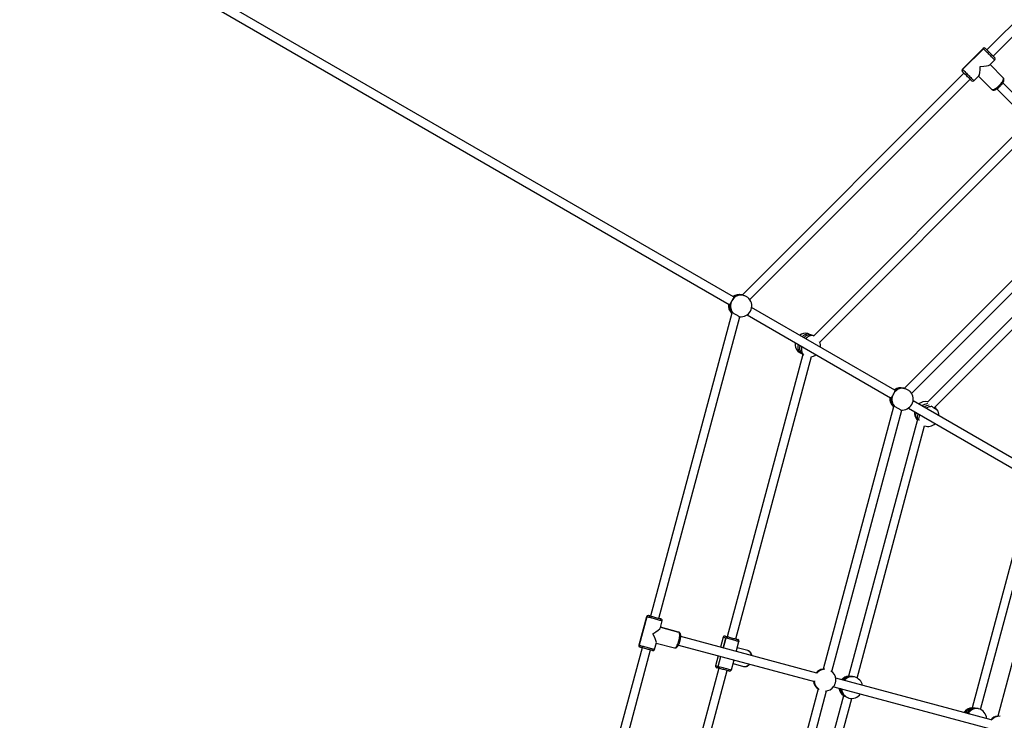
# Model space of a CAD drawing. Units: millimetres. Extents: x -95 to 415, y 0 to 292.
# Drawn here: x 288 to 313, y 182 to 199 of the extents above; entities that cross this region are included whole.
import ezdxf

# ---------------------------------------------------------------- set-up
doc = ezdxf.new("R2010")
doc.units = ezdxf.units.MM

msp = doc.modelspace()

# ---------------------------------------------------------------- linework, layer by layer
at = {"color": 7, "linetype": 'Continuous', "lineweight": 25}
for p, q in [((317.51152, 204.16043), (312.08092, 198.72984)), ((312.23177, 198.57899), (317.6391, 203.98632)), ((305.87075, 192.68196), (288.48977, 202.71687)), ((288.38311, 202.53212), (305.76599, 192.49611)), ((311.98664, 198.76755), (311.47753, 198.25843)), ((311.4845, 198.25146), (311.99362, 198.76058)), ((311.99362, 198.76058), (311.98664, 198.76755)), ((312.08464, 198.72612), (312.04879, 198.76197)), ((312.26391, 198.54686), (312.23177, 198.57899)), ((312.14937, 198.3646), (312.26949, 198.48471)), ((312.15635, 198.37157), (312.48101, 198.04691)), ((311.51524, 198.16415), (306.0806, 192.72952)), ((311.4845, 198.25146), (311.47753, 198.25843)), ((311.76037, 197.97559), (311.88048, 198.0957)), ((311.87351, 198.08873), (312.19817, 197.76407)), ((306.27007, 192.61729), (311.66609, 198.0133)), ((314.90876, 195.48717), (312.4702, 197.92573)), ((312.31934, 197.77489), (314.75628, 195.33795)), ((312.89242, 196.78697), (307.83594, 191.73049)), ((307.98474, 191.57758), (313.04327, 196.63612)), ((314.7467, 195.137), (310.05154, 190.44184)), ((310.23329, 190.32189), (314.89918, 194.98778)), ((315.19851, 194.68046), (310.62056, 190.1025)), ((310.78193, 189.96218), (315.34162, 194.52187)), ((305.87045, 192.68174), (305.87424, 192.67433)), ((306.08319, 192.73211), (306.08046, 192.73284)), ((305.82634, 192.28617), (303.83861, 184.86784)), ((309.82622, 190.39827), (306.31537, 192.42526)), ((304.04467, 184.81262), (306.02389, 192.19917)), ((306.20215, 192.24429), (309.72146, 190.21242)), ((307.5721, 191.27634), (305.71988, 184.36375)), ((305.92594, 184.30854), (307.77816, 191.2211)), ((309.82592, 190.39805), (309.82971, 190.39064)), ((310.04327, 190.44717), (310.03593, 190.44915)), ((313.78168, 188.11458), (310.27084, 190.14157)), ((309.79308, 189.99136), (308.07168, 183.56702)), ((308.27715, 183.50958), (309.99331, 189.91439)), ((310.15761, 189.9606), (313.67693, 187.92872)), ((310.81946, 189.96871), (310.80232, 189.94833)), ((310.37504, 189.68161), (308.69124, 183.39757)), ((310.37146, 189.67522), (310.3729, 189.67361)), ((308.90013, 183.35293), (310.55384, 189.52463)), ((313.16603, 188.04227), (311.71469, 182.62579)), ((311.92405, 182.58288), (313.37108, 187.98327)), ((313.76009, 187.69761), (312.34596, 182.41998)), ((303.7381, 184.85336), (303.55175, 184.15789)), ((303.74763, 184.85081), (303.56128, 184.15534)), ((303.56128, 184.15534), (303.74763, 184.85081)), ((303.84369, 184.86648), (303.79471, 184.8796)), ((303.84369, 184.86648), (303.84369, 184.86648)), ((304.08857, 184.80086), (304.04467, 184.81263)), ((304.08051, 184.58576), (304.12447, 184.74983)), ((304.08306, 184.59528), (304.52656, 184.47645)), ((304.52656, 184.47645), (304.08306, 184.59528)), ((307.90892, 183.47352), (304.57778, 184.3661)), ((305.61937, 184.34927), (305.55381, 184.10457)), ((305.68339, 184.33212), (305.61782, 184.08742)), ((305.61782, 184.08742), (305.68339, 184.33212)), ((305.75402, 184.35461), (305.71958, 184.36383)), ((305.92624, 184.30846), (305.92594, 184.30854)), ((303.63155, 184.0951), (301.64234, 176.67125)), ((303.93812, 184.05436), (303.98209, 184.21844)), ((303.97954, 184.20891), (304.42303, 184.09008)), ((304.52256, 184.16004), (307.85148, 183.26806)), ((305.94718, 184.02718), (306.00574, 184.24575)), ((306.21892, 184.02298), (305.96433, 184.0912)), ((301.86254, 176.66879), (303.83762, 184.03988)), ((305.49859, 183.89851), (305.43302, 183.65381)), ((305.49704, 183.63665), (305.56261, 183.88135)), ((305.51282, 183.59101), (303.7931, 177.17293)), ((305.81939, 183.55028), (305.87796, 183.76885)), ((305.8608, 183.70483), (306.11539, 183.63661)), ((303.99917, 177.11771), (305.71889, 183.5358)), ((308.05979, 183.56869), (308.06408, 183.56899)), ((312.18714, 182.32718), (308.37425, 183.34884)), ((308.69179, 183.39589), (308.69263, 183.39712)), ((307.85134, 183.26765), (307.84084, 183.27046)), ((307.93565, 183.09144), (307.93252, 183.09374)), ((308.32596, 183.14092), (312.13232, 182.12101)), ((308.49777, 183.09098), (308.49533, 183.09553)), ((308.49777, 183.09098), (308.52657, 183.08327)), ((307.94366, 183.08923), (306.22511, 176.67553)), ((306.44248, 176.66252), (308.15032, 183.03625)), ((308.56321, 182.91977), (307.02131, 177.16533)), ((307.22738, 177.11012), (308.76644, 182.85398)), ((307.94334, 183.08707), (307.93907, 183.08893)), ((308.5308, 183.08695), (308.52257, 183.07978)), ((308.56421, 182.91954), (308.56452, 182.92094)), ((311.71827, 182.62164), (311.71535, 182.62558)), ((311.59441, 182.50267), (311.63335, 182.49223)), ((312.34063, 182.42164), (312.34493, 182.42195))]:
    msp.add_line(p, q, dxfattribs=at)
at = {"color": 7, "linetype": 'Continuous', "lineweight": 25, "flags": 128}
for points in [[(312.26949, 198.48471), (312.26777, 198.48642), (312.26262, 198.49158), (312.25415, 198.50005), (312.24258, 198.51162), (312.22819, 198.52601), (312.21133, 198.54287), (312.19242, 198.56177), (312.17193, 198.58227), (312.15036, 198.60384), (312.12824, 198.62596), (312.10611, 198.64809), (312.08453, 198.66967), (312.06401, 198.69018), (312.04508, 198.70912), (312.02819, 198.72601), (312.01375, 198.74044), (312.00213, 198.75206), (311.99362, 198.76058)], [(312.04321, 198.76755), (312.04433, 198.76643), (312.04879, 198.76197)], [(312.04879, 198.76197), (312.05652, 198.75425), (312.06728, 198.74348), (312.08075, 198.73002), (312.09651, 198.71425), (312.11409, 198.69667), (312.13296, 198.6778), (312.15254, 198.65823), (312.17223, 198.63853), (312.19144, 198.61932), (312.20958, 198.60118), (312.22611, 198.58465), (312.24052, 198.57025), (312.25237, 198.5584), (312.2613, 198.54946), (312.26704, 198.54372), (312.26942, 198.54134), (312.26949, 198.54128)], [(311.48311, 198.19629), (311.47865, 198.20075), (311.47753, 198.20187)], [(311.7038, 197.97559), (311.70374, 197.97566), (311.70136, 197.97804), (311.69561, 197.98378), (311.68668, 197.99271), (311.67483, 198.00456), (311.66042, 198.01897), (311.6439, 198.03549), (311.62575, 198.05364), (311.60654, 198.07285), (311.58685, 198.09254), (311.56727, 198.11212), (311.54841, 198.13098), (311.53083, 198.14857), (311.51506, 198.16433), (311.50159, 198.1778), (311.49083, 198.18856), (311.48311, 198.19629)], [(311.4845, 198.25146), (311.49302, 198.24294), (311.50464, 198.23133), (311.51907, 198.21689), (311.53596, 198.2), (311.5549, 198.18106), (311.57541, 198.16055), (311.59699, 198.13897), (311.61912, 198.11684), (311.64124, 198.09472), (311.66281, 198.07315), (311.6833, 198.05266), (311.70221, 198.03375), (311.71907, 198.01689), (311.73346, 198.0025), (311.74503, 197.99093), (311.7535, 197.98246), (311.75866, 197.97731), (311.76037, 197.97559)], [(312.19817, 197.76407), (312.20677, 197.75895), (312.21864, 197.75743), (312.23349, 197.75957), (312.25096, 197.76529), (312.2706, 197.77447), (312.29195, 197.78688), (312.31447, 197.8022), (312.3376, 197.82007), (312.36079, 197.84004), (312.38345, 197.86163), (312.40503, 197.88429), (312.42501, 197.90747), (312.44288, 197.93061), (312.4582, 197.95313), (312.4706, 197.97447), (312.47978, 197.99412), (312.48551, 198.01158), (312.48764, 198.02643), (312.48613, 198.03831), (312.48101, 198.04691)], [(307.84695, 191.72621), (307.8342, 191.73106), (307.80775, 191.7365), (307.77974, 191.73653), (307.75077, 191.73114), (307.72146, 191.72046), (307.69244, 191.7047), (307.66433, 191.68421), (307.63773, 191.65943)], [(307.54096, 191.47133), (307.53634, 191.4397), (307.53493, 191.4038), (307.53781, 191.36962), (307.54493, 191.3379), (307.55612, 191.30932), (307.57115, 191.2845), (307.5897, 191.26397), (307.59655, 191.25819)], [(310.37146, 189.67522), (310.36296, 189.68597), (310.35033, 189.70898), (310.34243, 189.73507), (310.33943, 189.76368), (310.34139, 189.79419), (310.34827, 189.82597), (310.35515, 189.84655)], [(303.74763, 184.85081), (303.74052, 184.85271), (303.7381, 184.85336), (303.7381, 184.85336)], [(304.12447, 184.74983), (304.12213, 184.75046), (304.11509, 184.75235), (304.10352, 184.75544), (304.08771, 184.75968), (304.06806, 184.76495), (304.04503, 184.77112), (304.0192, 184.77804), (303.99121, 184.78554), (303.96174, 184.79344), (303.93152, 184.80153), (303.9013, 184.80963), (303.87181, 184.81753), (303.84379, 184.82504), (303.81793, 184.83197), (303.79485, 184.83815), (303.77513, 184.84344), (303.75927, 184.84769), (303.74763, 184.85081)], [(303.78709, 184.88164), (303.78862, 184.88123), (303.79471, 184.8796)], [(303.79471, 184.8796), (303.80527, 184.87677), (303.81997, 184.87283), (303.83837, 184.8679), (303.8599, 184.86213), (303.88392, 184.8557), (303.90969, 184.84879), (303.93643, 184.84163), (303.96333, 184.83442), (303.98957, 184.82739), (304.01436, 184.82075), (304.03694, 184.8147), (304.05662, 184.80942), (304.0728, 184.80509), (304.08501, 184.80182), (304.09285, 184.79972), (304.0961, 184.79884), (304.09619, 184.79882)], [(304.42303, 184.09008), (304.43304, 184.08995), (304.44408, 184.09457), (304.45587, 184.10385), (304.46813, 184.11754), (304.48056, 184.13531), (304.49284, 184.15672), (304.50468, 184.18125), (304.51578, 184.2083), (304.52588, 184.23719), (304.53471, 184.26721), (304.54207, 184.29763), (304.54778, 184.32769), (304.55168, 184.35666), (304.55369, 184.38383), (304.55376, 184.40851), (304.55189, 184.43012), (304.54812, 184.4481), (304.54254, 184.46203), (304.53529, 184.47156), (304.52656, 184.47645)], [(305.68339, 184.33212), (305.66251, 184.33772), (305.64532, 184.34232), (305.63225, 184.34582), (305.62362, 184.34814), (305.61965, 184.3492), (305.61937, 184.34927)], [(305.66836, 184.37756), (305.66988, 184.37715), (305.67596, 184.37552), (305.6865, 184.3727), (305.70119, 184.36876), (305.71958, 184.36383)], [(306.00574, 184.24575), (306.0047, 184.24603), (305.99919, 184.2475), (305.9891, 184.25021), (305.97465, 184.25408), (305.95621, 184.25902), (305.93424, 184.26491), (305.90927, 184.2716), (305.88192, 184.27893), (305.85286, 184.28671), (305.8228, 184.29477), (305.7925, 184.30288), (305.76269, 184.31087), (305.73411, 184.31853), (305.70746, 184.32567), (305.68339, 184.33212)], [(305.71958, 184.36383), (305.74111, 184.35807), (305.76512, 184.35163), (305.79088, 184.34473), (305.81762, 184.33756), (305.84453, 184.33036), (305.87077, 184.32332), (305.89556, 184.31668), (305.91815, 184.31063), (305.93784, 184.30535), (305.95403, 184.30101), (305.96625, 184.29774), (305.9741, 184.29564), (305.97737, 184.29476), (305.97746, 184.29474)], [(303.55175, 184.15789), (303.55175, 184.15789), (303.55417, 184.15725), (303.56128, 184.15534)], [(303.56128, 184.15534), (303.57291, 184.15222), (303.58878, 184.14797), (303.6085, 184.14269), (303.63157, 184.1365), (303.65744, 184.12957), (303.68546, 184.12206), (303.71495, 184.11416), (303.74517, 184.10607), (303.77539, 184.09797), (303.80486, 184.09007), (303.83285, 184.08257), (303.85868, 184.07565), (303.8817, 184.06948), (303.90137, 184.06421), (303.91717, 184.05998), (303.92874, 184.05688), (303.93578, 184.05499), (303.93812, 184.05436)], [(303.58766, 184.10686), (303.58157, 184.10849), (303.58004, 184.1089)], [(303.88913, 184.02608), (303.88904, 184.0261), (303.8858, 184.02697), (303.87795, 184.02908), (303.86575, 184.03235), (303.84956, 184.03668), (303.82988, 184.04196), (303.8073, 184.04801), (303.78252, 184.05465), (303.75628, 184.06168), (303.72938, 184.06889), (303.70264, 184.07605), (303.67686, 184.08296), (303.65284, 184.08939), (303.63131, 184.09516), (303.61291, 184.10009), (303.59821, 184.10403), (303.58766, 184.10686)], [(306.31628, 183.90027), (306.3138, 183.91221), (306.30534, 183.93918), (306.29347, 183.96346), (306.2785, 183.98445), (306.26078, 184.00163), (306.24076, 184.01458), (306.21892, 184.02298)], [(305.43302, 183.65381), (305.43329, 183.65373), (305.43727, 183.65267), (305.4459, 183.65036), (305.45897, 183.64685), (305.47616, 183.64225), (305.49704, 183.63665)], [(305.51252, 183.59109), (305.49414, 183.59602), (305.47945, 183.59996), (305.4689, 183.60278), (305.46283, 183.60441), (305.46131, 183.60482)], [(305.49704, 183.63665), (305.52111, 183.63021), (305.54776, 183.62306), (305.57634, 183.61541), (305.60615, 183.60742), (305.63646, 183.5993), (305.66651, 183.59125), (305.69557, 183.58346), (305.72292, 183.57613), (305.74789, 183.56944), (305.76986, 183.56355), (305.7883, 183.55861), (305.80275, 183.55474), (305.81285, 183.55203), (305.81835, 183.55056), (305.81939, 183.55028)], [(305.77041, 183.522), (305.77031, 183.52202), (305.76705, 183.52289), (305.75919, 183.525), (305.74698, 183.52827), (305.73078, 183.53261), (305.71109, 183.53789), (305.68851, 183.54394), (305.66372, 183.55058), (305.63747, 183.55761), (305.61057, 183.56482), (305.58383, 183.57199), (305.55806, 183.57889), (305.53405, 183.58533), (305.51252, 183.59109)], [(306.11539, 183.63661), (306.1385, 183.63297), (306.16232, 183.63417), (306.18625, 183.64019), (306.20972, 183.65088), (306.23213, 183.66598), (306.25295, 183.6851), (306.26107, 183.6942)], [(311.87576, 182.60098), (311.84284, 182.60684), (311.80915, 182.60704), (311.77541, 182.60159), (311.74234, 182.59059), (311.71065, 182.57429), (311.68102, 182.55303), (311.6541, 182.52727), (311.63045, 182.49756)]]:
    msp.add_lwpolyline(points, dxfattribs=at)
at = {"color": 7, "linetype": 'Continuous', "lineweight": 25}
for centre, radius, start, end in [((312.01493, 198.73927), 0.04, 45, 135), ((312.0219, 198.73366), 0.03905, 46.480749, 136.413796), ((312.2412, 198.51299), 0.04, 315, 45), ((311.50581, 198.23015), 0.04, 135, 225), ((311.51142, 198.22318), 0.03905, 133.586204, 223.519251), ((311.73208, 198.00388), 0.04, 225, 315), ((306.01078, 192.47544), 0.26667, 74.852779, 125.912666), ((306.01707, 192.49351), 0.24759, 75.164173, 128.673236), ((306.01078, 192.47544), 0.26667, 173.07099, 226.028966), ((306.02404, 192.46765), 0.2673, 172.623115, 222.470626), ((306.0466, 192.46252), 0.26942, 171.754719, 217.074275), ((306.07192, 192.45853), 0.27433, 151.062319, 215.750981), ((306.06079, 192.47141), 0.25842, 84.918311, 152.367298), ((306.03852, 192.48446), 0.25107, 83.311689, 130.86579), ((306.05159, 192.46439), 0.26667, 331.436747, 42.380884), ((306.05159, 192.46439), 0.26667, 262.857362, 331.436747), ((307.64679, 191.52644), 0.26667, 81.274741, 125.002127), ((307.72381, 191.54994), 0.23059, 95.979838, 136.500469), ((307.64679, 191.52644), 0.26667, 172.173678, 224.415423), ((307.76531, 191.53287), 0.22613, 94.571555, 137.780772), ((307.73494, 191.48424), 0.26667, 353.225681, 22.61459), ((307.70764, 191.45678), 0.26133, 165.706681, 205.575271), ((307.74439, 191.43499), 0.25424, 166.038668, 206.947339), ((307.73494, 191.48424), 0.26667, 277.204424, 306.068375), ((310.01626, 190.18772), 0.25842, 84.917939, 152.36767), ((309.96625, 190.19175), 0.26667, 74.852779, 125.912666), ((309.97253, 190.20983), 0.24758, 75.163595, 128.673982), ((309.99399, 190.20076), 0.25108, 83.31204, 130.865175), ((310.00706, 190.1807), 0.26667, 331.436747, 42.380884), ((309.96625, 190.19175), 0.26667, 173.07099, 229.35629), ((309.97866, 190.18389), 0.26648, 172.583432, 226.000715), ((310.00207, 190.17883), 0.26942, 171.755642, 217.074202), ((310.0274, 190.17484), 0.27434, 151.06268, 215.750001), ((310.57059, 189.85259), 0.26667, 77.017943, 127.885253), ((310.00706, 190.1807), 0.26667, 262.857362, 331.436747), ((310.57059, 189.85259), 0.26667, 175.058113, 221.692655), ((310.6835, 189.745), 0.33103, 100.763752, 125.533721), ((310.70975, 189.7255), 0.3121, 97.86835, 123.169044), ((310.71289, 189.71709), 0.32088, 98.219741, 122.817653), ((310.73557, 189.7073), 0.29164, 90.651906, 120.475303), ((310.63704, 189.77798), 0.26667, 359.613658, 31.586947), ((310.5722, 189.73371), 0.19942, 152.774713, 194.209393), ((310.58072, 189.73274), 0.20746, 153.61196, 193.372146), ((310.6249, 189.69373), 0.21854, 150.662044, 188.851767), ((310.63704, 189.77798), 0.26667, 251.819205, 312.190638), ((303.77674, 184.84301), 0.04, 75, 165), ((303.78559, 184.84163), 0.03905, 76.486589, 166.412436), ((304.08584, 184.76018), 0.04, 345, 75), ((305.65801, 184.33892), 0.04, 75, 165), ((305.71865, 184.3284), 0.03545, 88.494229, 173.972342), ((303.59039, 184.14754), 0.04, 165, 255), ((303.59874, 184.14431), 0.03905, 163.588473, 253.514716), ((305.96711, 184.2561), 0.04, 345, 75), ((303.89949, 184.06472), 0.04, 255, 345), ((305.47166, 183.64345), 0.04, 165, 255), ((305.52943, 183.62225), 0.03545, 156.021561, 241.507304), ((305.78076, 183.56063), 0.04, 255, 345), ((308.09504, 183.30472), 0.26667, 96.681365, 139.481815), ((308.09684, 183.30598), 0.26531, 98.027851, 139.745021), ((308.10537, 183.30364), 0.26536, 97.012452, 139.738655), ((308.1137, 183.30162), 0.26506, 91.641331, 140.155382), ((308.11206, 183.30016), 0.26667, 4.058086, 57.282315), ((308.72052, 183.13367), 0.26667, 96.236563, 138.684697), ((308.73587, 183.14409), 0.25564, 99.930542, 140.950542), ((308.76043, 183.13705), 0.25614, 98.964329, 140.89281), ((308.77909, 183.13895), 0.24645, 76.12406, 141.580436), ((308.76918, 183.12063), 0.26667, 11.315303, 75), ((308.09504, 183.30472), 0.26667, 186.666439, 233.228876), ((308.09627, 183.30294), 0.26566, 186.426916, 231.948651), ((308.10463, 183.30058), 0.26551, 186.513796, 232.981359), ((308.10458, 183.30054), 0.26544, 187.976791, 232.984295), ((308.11253, 183.29796), 0.26485, 187.481654, 238.385418), ((308.11206, 183.30016), 0.26667, 272.717685, 325.764558), ((308.72052, 183.13367), 0.26667, 185.897018, 233.763437), ((308.73167, 183.119), 0.25916, 183.873297, 229.837701), ((308.75455, 183.11174), 0.25761, 184.622223, 230.969689), ((308.76924, 183.10077), 0.24756, 184.863625, 253.797777), ((308.76918, 183.12063), 0.26667, 255, 324.102982), ((311.73992, 182.36131), 0.26667, 95.08767, 146.914877), ((311.77489, 182.37256), 0.25543, 102.807144, 150.752766), ((311.80571, 182.36781), 0.25066, 101.491101, 147.453432), ((311.80674, 182.3434), 0.26667, 3.085123, 75), ((312.37588, 182.15767), 0.26667, 96.681365, 139.481815), ((312.37768, 182.15894), 0.26531, 98.027518, 139.745355), ((312.38621, 182.1566), 0.26536, 97.012331, 139.739431), ((312.39447, 182.15462), 0.26498, 87.799529, 141.45908)]:
    msp.add_arc(centre, radius, start, end, dxfattribs=at)
for centre, major_axis, ratio, start_param, end_param in [((311.87351, 198.37157), (0, 0.27933), 0.1590037, 3.29927633, 4.5547053), ((311.87351, 198.37157), (0.27933, 0), 0.1590037, 4.87007266, 6.12550163), ((303.83811, 184.45386), (0.24191, 0.13967), 0.1590037, 4.87007266, 6.12550163), ((303.83811, 184.45386), (-0.13967, 0.24191), 0.1590037, 3.29927633, 4.5547053), ((305.71938, 183.94978), (0.22374, 0.12917), 0.44564865, 5.69415627, 5.86395585), ((305.71938, 183.94978), (-0.12917, 0.22374), 0.44564865, 3.56082211, 3.73062488)]:
    msp.add_ellipse(centre, major_axis=major_axis, ratio=ratio, start_param=start_param, end_param=end_param, dxfattribs=at)
for points, knots in [([(312.19817, 197.76407), (312.202, 197.7608), (312.2096, 197.75433), (312.22333, 197.74898), (312.23748, 197.74668), (312.25256, 197.74728), (312.26936, 197.7508), (312.28842, 197.75776), (312.30934, 197.76829), (312.331, 197.78174), (312.35255, 197.79731), (312.37377, 197.81464), (312.39441, 197.83342), (312.41417, 197.85331), (312.43268, 197.87393), (312.44959, 197.89493), (312.46459, 197.91598), (312.4774, 197.93688), (312.48775, 197.95765), (312.49482, 197.97732), (312.4982, 197.99531), (312.49815, 198.01142), (312.49481, 198.026), (312.48889, 198.0381), (312.48331, 198.04434), (312.48101, 198.04691)], [0, 0, 0, 0, 0.03382901, 0.06697769, 0.10070456, 0.13744885, 0.17995194, 0.22985276, 0.28273243, 0.33364992, 0.38296996, 0.43136593, 0.47927871, 0.52699203, 0.57473203, 0.62265501, 0.67102361, 0.7202062, 0.77081472, 0.82388475, 0.87036947, 0.90889032, 0.94367072, 0.976756, 1, 1, 1, 1]), ([(305.77997, 192.50116), (305.7762, 192.49808), (305.7706, 192.49351), (305.76584, 192.49742), (305.76429, 192.49869)], [0, 0, 0, 0, 0.67424378, 1, 1, 1, 1]), ([(305.83184, 192.59127), (305.829, 192.586), (305.82087, 192.57094), (305.80799, 192.54592), (305.79423, 192.51994), (305.78523, 192.50639), (305.78054, 192.50173), (305.77997, 192.50116)], [0, 0, 0, 0, 0.1402085, 0.40135645, 0.67188227, 0.95999959, 1, 1, 1, 1]), ([(305.87424, 192.67433), (305.87304, 192.66951), (305.87063, 192.65986), (305.85708, 192.6361), (305.84317, 192.61188), (305.83455, 192.59619), (305.83184, 192.59127)], [0, 0, 0, 0, 0.28856618, 0.57687444, 0.86706129, 1, 1, 1, 1]), ([(306.08368, 192.72882), (306.07832, 192.72993), (306.06737, 192.73222), (306.06763, 192.73328), (306.06776, 192.73383)], [0, 0, 0, 0, 0.48980991, 1, 1, 1, 1]), ([(306.06776, 192.73383), (306.06969, 192.7342), (306.07234, 192.73471), (306.08198, 192.73203), (306.08458, 192.73131)], [0, 0, 0, 0, 0.73032652, 1, 1, 1, 1]), ([(306.24813, 192.64373), (306.24646, 192.64571), (306.24159, 192.65152), (306.22277, 192.66515), (306.19517, 192.68221), (306.16308, 192.69916), (306.13091, 192.71374), (306.10299, 192.72422), (306.08971, 192.72738), (306.08368, 192.72882)], [0, 0, 0, 0, 0.08214008, 0.24037649, 0.39778626, 0.55472657, 0.71168575, 0.86919734, 1, 1, 1, 1]), ([(305.83549, 192.28664), (305.83345, 192.29128), (305.83109, 192.29662), (305.83158, 192.2997), (305.83164, 192.3001)], [0, 0, 0, 0, 0.86757087, 1, 1, 1, 1]), ([(305.83164, 192.3001), (305.83283, 192.30205), (305.83522, 192.306), (305.84456, 192.30085), (305.84929, 192.29825)], [0, 0, 0, 0, 0.49325704, 1, 1, 1, 1]), ([(305.84929, 192.29825), (305.85559, 192.29426), (305.86821, 192.28629), (305.89628, 192.26934), (305.92724, 192.25101), (305.95828, 192.23296), (305.98585, 192.21724), (306.00647, 192.20584), (306.01749, 192.20012), (306.01825, 192.20018), (306.01849, 192.2002)], [0, 0, 0, 0, 0.134690573, 0.269405994, 0.403596968, 0.537092511, 0.670187149, 0.803310668, 0.936888534, 1, 1, 1, 1]), ([(307.69978, 191.77928), (307.69513, 191.78265), (307.68621, 191.7891), (307.6869, 191.7896), (307.68722, 191.78983)], [0, 0, 0, 0, 0.52182018, 1, 1, 1, 1]), ([(307.69893, 191.78416), (307.70346, 191.78167), (307.71297, 191.77643), (307.72868, 191.76702), (307.73691, 191.76209)], [0, 0, 0, 0, 0.47662724, 1, 1, 1, 1]), ([(307.74729, 191.75828), (307.73754, 191.76158), (307.71777, 191.76828), (307.70583, 191.77558), (307.69978, 191.77928)], [0, 0, 0, 0, 0.49326987, 1, 1, 1, 1]), ([(307.8462, 191.72655), (307.83758, 191.73006), (307.81987, 191.73727), (307.78619, 191.74691), (307.76138, 191.75383), (307.74882, 191.75779), (307.74729, 191.75828)], [0, 0, 0, 0, 0.29960397, 0.61612083, 0.95319811, 1, 1, 1, 1]), ([(307.45669, 191.34018), (307.45515, 191.34176), (307.45129, 191.34571), (307.45692, 191.34697), (307.46724, 191.3449), (307.47192, 191.34397)], [0, 0, 0, 0, 0.26585506, 0.66693346, 1, 1, 1, 1]), ([(307.55897, 191.28708), (307.54876, 191.29138), (307.52742, 191.30035), (307.49741, 191.31479), (307.47202, 191.32839), (307.46294, 191.33484), (307.45841, 191.33805)], [0, 0, 0, 0, 0.23483286, 0.49103748, 0.74590494, 1, 1, 1, 1]), ([(307.47192, 191.34397), (307.47849, 191.34184), (307.4919, 191.33749), (307.50902, 191.32576), (307.51775, 191.31977)], [0, 0, 0, 0, 0.48981437, 1, 1, 1, 1]), ([(307.51775, 191.31977), (307.5272, 191.31253), (307.54609, 191.29805), (307.5727, 191.27526), (307.58779, 191.26434), (307.5943, 191.25962)], [0, 0, 0, 0, 0.362523383, 0.724715829, 1, 1, 1, 1]), ([(309.82971, 190.39064), (309.8285, 190.38582), (309.8261, 190.37617), (309.81255, 190.35241), (309.79864, 190.32819), (309.79002, 190.3125), (309.78731, 190.30758)], [0, 0, 0, 0, 0.288566282, 0.576876257, 0.867059412, 1, 1, 1, 1]), ([(310.03915, 190.44513), (310.03379, 190.44624), (310.02284, 190.44853), (310.0231, 190.44959), (310.02323, 190.45013)], [0, 0, 0, 0, 0.48980986, 1, 1, 1, 1]), ([(310.02323, 190.45013), (310.02529, 190.45045), (310.02844, 190.45093), (310.03939, 190.44785), (310.04317, 190.44678)], [0, 0, 0, 0, 0.65469048, 1, 1, 1, 1]), ([(310.20359, 190.36004), (310.20193, 190.36202), (310.19706, 190.36783), (310.17824, 190.38146), (310.15063, 190.39852), (310.11855, 190.41547), (310.08638, 190.43005), (310.05846, 190.44053), (310.04518, 190.44369), (310.03915, 190.44513)], [0, 0, 0, 0, 0.08214357, 0.2403807, 0.39779119, 0.55471952, 0.71169186, 0.86919674, 1, 1, 1, 1]), ([(309.73543, 190.21747), (309.73166, 190.21439), (309.72607, 190.20982), (309.72131, 190.21373), (309.71976, 190.215)], [0, 0, 0, 0, 0.67425684, 1, 1, 1, 1]), ([(309.78731, 190.30758), (309.78447, 190.30231), (309.77634, 190.28725), (309.76346, 190.26223), (309.74969, 190.23625), (309.7407, 190.2227), (309.73601, 190.21803), (309.73543, 190.21747)], [0, 0, 0, 0, 0.1402079, 0.4013546, 0.67188407, 0.95999559, 1, 1, 1, 1]), ([(309.79836, 189.9926), (309.79579, 189.99574), (309.78811, 190.00512), (309.7866, 190.01263), (309.78706, 190.016), (309.78711, 190.01641)], [0, 0, 0, 0, 0.30618694, 0.91541888, 1, 1, 1, 1]), ([(309.78711, 190.01641), (309.7883, 190.01836), (309.79069, 190.02231), (309.80003, 190.01716), (309.80475, 190.01456)], [0, 0, 0, 0, 0.49326121, 1, 1, 1, 1]), ([(309.80475, 190.01456), (309.81106, 190.01057), (309.82367, 190.0026), (309.85175, 189.98565), (309.88271, 189.96732), (309.91375, 189.94927), (309.94132, 189.93355), (309.96194, 189.92215), (309.97296, 189.91643), (309.97372, 189.91649), (309.97396, 189.91651)], [0, 0, 0, 0, 0.13469024, 0.26940803, 0.40360026, 0.53709495, 0.67018624, 0.80330943, 0.9368862, 1, 1, 1, 1]), ([(310.73225, 189.99892), (310.72426, 190.00518), (310.71623, 190.01146), (310.713, 190.01752), (310.71299, 190.01754)], [0, 0, 0, 0, 0.9960637, 1, 1, 1, 1]), ([(310.85414, 189.92855), (310.85812, 189.92455), (310.86608, 189.91653), (310.86572, 189.91271), (310.85604, 189.91573), (310.83747, 189.9257), (310.81233, 189.94134), (310.78349, 189.96084), (310.75541, 189.98104), (310.73948, 189.99334), (310.73225, 189.99892)], [0, 0, 0, 0, 0.12854466, 0.25711368, 0.38518385, 0.51258524, 0.63960446, 0.76665313, 0.89413465, 1, 1, 1, 1]), ([(310.80593, 189.98618), (310.8095, 189.98158), (310.81412, 189.97563), (310.81847, 189.97), (310.81946, 189.96871)], [0, 0, 0, 0, 0.77182751, 1, 1, 1, 1]), ([(310.81946, 189.96871), (310.82591, 189.96049), (310.839, 189.9438), (310.84905, 189.93368), (310.85414, 189.92855)], [0, 0, 0, 0, 0.49325453, 1, 1, 1, 1]), ([(304.42303, 184.09008), (304.42799, 184.08917), (304.4378, 184.08736), (304.45236, 184.08959), (304.46577, 184.09468), (304.47853, 184.10273), (304.49132, 184.11419), (304.50434, 184.12975), (304.5172, 184.14932), (304.52923, 184.1718), (304.54011, 184.19605), (304.54982, 184.22167), (304.55831, 184.24826), (304.56547, 184.27536), (304.57119, 184.30248), (304.57534, 184.32912), (304.5778, 184.35485), (304.57844, 184.37935), (304.57703, 184.40252), (304.57331, 184.42308), (304.56725, 184.44035), (304.55914, 184.45428), (304.54897, 184.46524), (304.53779, 184.47276), (304.52984, 184.47537), (304.52656, 184.47645)], [0, 0, 0, 0, 0.03382736, 0.06697845, 0.10070503, 0.13744664, 0.17995289, 0.22985349, 0.28273351, 0.33365082, 0.38296961, 0.43136612, 0.4792784, 0.52699181, 0.57473269, 0.62265674, 0.67102339, 0.72020854, 0.77081512, 0.82388584, 0.87036909, 0.9088911, 0.94367089, 0.97675738, 1, 1, 1, 1]), ([(306.32487, 183.89797), (306.32278, 183.90672), (306.31854, 183.92452), (306.30782, 183.94907), (306.29399, 183.97143), (306.27717, 183.9906), (306.2579, 184.00603), (306.23827, 184.01691), (306.2248, 184.02114), (306.21892, 184.02298)], [0, 0, 0, 0, 0.14639086, 0.29789207, 0.44861739, 0.59770341, 0.74440677, 0.88848385, 1, 1, 1, 1]), ([(306.11539, 183.63661), (306.12017, 183.63551), (306.13248, 183.63265), (306.15301, 183.63162), (306.17648, 183.63434), (306.19965, 183.64115), (306.22216, 183.65179), (306.24344, 183.66637), (306.25933, 183.67995), (306.26722, 183.6895), (306.26928, 183.692)], [0, 0, 0, 0, 0.08887005, 0.22921272, 0.36963672, 0.5111968, 0.6546677, 0.80027033, 0.94776598, 1, 1, 1, 1]), ([(308.07298, 183.56702), (308.06801, 183.5669), (308.05794, 183.56664), (308.05916, 183.568), (308.05979, 183.56869)], [0, 0, 0, 0, 0.49325222, 1, 1, 1, 1]), ([(308.06874, 183.56932), (308.06916, 183.56943), (308.0698, 183.5696), (308.07179, 183.5693), (308.07247, 183.5692)], [0, 0, 0, 0, 0.65721621, 1, 1, 1, 1]), ([(308.72052, 183.39006), (308.71321, 183.39056), (308.6984, 183.39157), (308.69401, 183.39444), (308.69179, 183.39589)], [0, 0, 0, 0, 0.49326325, 1, 1, 1, 1]), ([(308.8382, 183.37821), (308.83272, 183.37955), (308.81702, 183.3834), (308.78801, 183.38725), (308.7538, 183.38912), (308.73173, 183.38953), (308.72173, 183.39), (308.72052, 183.39006)], [0, 0, 0, 0, 0.14019418, 0.40135075, 0.67188284, 0.95999431, 1, 1, 1, 1]), ([(307.84994, 183.26347), (307.84881, 183.26178), (307.8465, 183.25834), (307.84275, 183.26637), (307.84084, 183.27046)], [0, 0, 0, 0, 0.48981014, 1, 1, 1, 1]), ([(307.85749, 183.28731), (307.85608, 183.28256), (307.85269, 183.27121), (307.85095, 183.26631), (307.84994, 183.26347)], [0, 0, 0, 0, 0.41836794, 1, 1, 1, 1]), ([(307.93252, 183.09374), (307.93231, 183.09464), (307.93187, 183.09648), (307.94042, 183.09126), (307.94478, 183.08859)], [0, 0, 0, 0, 0.48981414, 1, 1, 1, 1]), ([(308.33246, 183.15016), (308.33647, 183.15682), (308.3446, 183.17031), (308.35676, 183.20104), (308.36724, 183.23553), (308.3747, 183.2702), (308.3786, 183.29992), (308.37794, 183.31318), (308.37765, 183.31899)], [0, 0, 0, 0, 0.17002025, 0.34460603, 0.51828255, 0.69142921, 0.86461546, 1, 1, 1, 1]), ([(308.52257, 183.07978), (308.51876, 183.07882), (308.51098, 183.07684), (308.50224, 183.0862), (308.49777, 183.09098)], [0, 0, 0, 0, 0.48980367, 1, 1, 1, 1]), ([(308.56452, 182.92094), (308.56706, 182.9211), (308.57224, 182.92144), (308.58554, 182.91494), (308.59232, 182.91163)], [0, 0, 0, 0, 0.489814746, 1, 1, 1, 1]), ([(308.59232, 182.91163), (308.60077, 182.9071), (308.61767, 182.89804), (308.65007, 182.88118), (308.67868, 182.86928), (308.69503, 182.86454), (308.70016, 182.86305)], [0, 0, 0, 0, 0.28856132, 0.57686103, 0.86704933, 1, 1, 1, 1]), ([(311.75577, 182.61345), (311.74724, 182.61428), (311.72993, 182.61596), (311.72219, 182.61973), (311.71827, 182.62164)], [0, 0, 0, 0, 0.49326539, 1, 1, 1, 1]), ([(311.87576, 182.60098), (311.87064, 182.60223), (311.856, 182.60579), (311.82756, 182.60949), (311.79245, 182.61161), (311.76851, 182.61251), (311.75716, 182.61335), (311.75577, 182.61345)], [0, 0, 0, 0, 0.14019851, 0.40134999, 0.67187937, 0.9600035, 1, 1, 1, 1]), ([(311.57298, 182.49174), (311.57904, 182.49558), (311.58633, 182.50019), (311.59325, 182.50231), (311.59441, 182.50267)], [0, 0, 0, 0, 0.83242198, 1, 1, 1, 1]), ([(311.59441, 182.50267), (311.60184, 182.50417), (311.61689, 182.50722), (311.62589, 182.50081), (311.63045, 182.49756)], [0, 0, 0, 0, 0.49325963, 1, 1, 1, 1]), ([(311.63045, 182.49756), (311.6344, 182.49284), (311.63928, 182.48702), (311.64086, 182.47563), (311.64116, 182.47347)], [0, 0, 0, 0, 0.81013136, 1, 1, 1, 1]), ([(312.35382, 182.41998), (312.34885, 182.41985), (312.33878, 182.41959), (312.34001, 182.42095), (312.34063, 182.42164)], [0, 0, 0, 0, 0.49325243, 1, 1, 1, 1])]:
    msp.add_open_spline(points, degree=3, knots=knots, dxfattribs=at)

doc.saveas('drawing.dxf')
